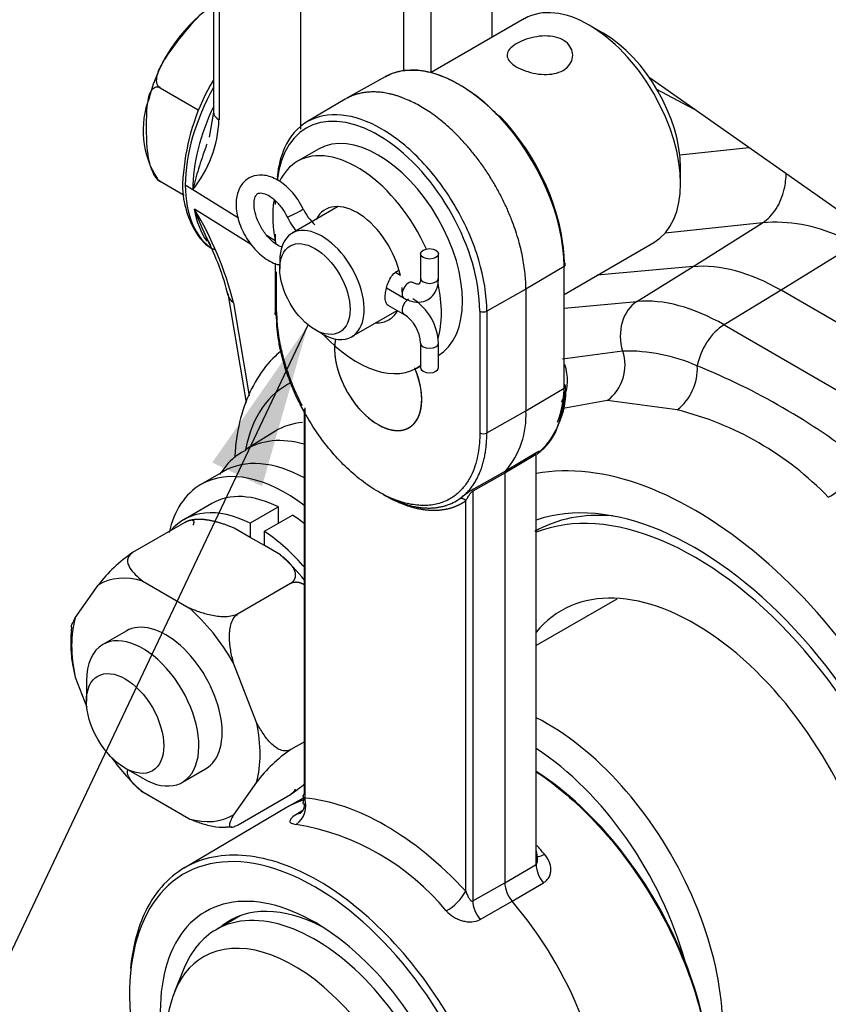
# Model space of a CAD drawing. Units: millimetres. Extents: x 0 to 410, y 0 to 287.
# Drawn here: x 127 to 137, y 39 to 51 of the extents above; entities that cross this region are included whole.
import ezdxf
from ezdxf import colors
from ezdxf.entities.mleader import LeaderData, LeaderLine
from ezdxf.lldxf.tags import DXFTag
from ezdxf.math import Vec2, Vec3

# ---------------------------------------------------------------- set-up
doc = ezdxf.new("R2010")
doc.units = ezdxf.units.MM
for name, color, linetype in [('14719115', 7, 'Continuous'), ('24810901_SOPORTE', 7, 'Continuous'), ('24863000P_TMC40P', 7, 'Continuous'), ('51051107_PASADOR', 7, 'Continuous'), ('DIAMETROM6_DIN_1', 7, 'Continuous'), ('Predeterminado', 7, 'Continuous')]:
    doc.layers.add(name, color=color, linetype=linetype)
tags = doc.linetypes.add('HIDDEN2', pattern=[4.7625, 3.175, -1.5875]).pattern_tags.tags
tags[6:7] = [DXFTag(74, 4), DXFTag(75, 0), DXFTag(340, '0'), DXFTag(46, 0.0), DXFTag(50, 0.0), DXFTag(44, 0.0), DXFTag(45, 0.0)]
tags[4:5] = [DXFTag(74, 4), DXFTag(75, 0), DXFTag(340, '0'), DXFTag(46, 0.0), DXFTag(50, 0.0), DXFTag(44, 0.0), DXFTag(45, 0.0)]

# ---------------------------------------------------------------- blocks, each defined once
blk = doc.blocks.new('SEANNOT_GROUP27')
at = {"layer": 'Predeterminado', "linetype": 'Continuous'}
blk.add_hatch(color=7, dxfattribs=at).paths.add_polyline_path([(129.924, 45.519), (130.502, 47.547), (129.298, 45.816)])
at = {"layer": 'Predeterminado', "color": 7, "linetype": 'Continuous'}
blk.add_lwpolyline([(117.562, 20.24), (130.502, 47.547)], dxfattribs=at)
blk = doc.blocks.new('SE2')
at = {"layer": '14719115', "color": 7, "linetype": 'Continuous'}
for p, q in [((133.224, 51.395), (132.05, 50.717)), ((134.213, 51.212), (134.036, 51.314)), ((135.185, 49.324), (135.185, 49.528)), ((130.883, 49.033), (130.302, 48.698)), ((133.723, 47.93), (134.849, 48.58)), ((130.147, 48.354), (130.147, 48.252)), ((131.052, 47.399), (131.623, 47.728)), ((130.589, 47.487), (130.677, 47.436))]:
    blk.add_line(p, q, dxfattribs=at)
for centre, major_axis, start_param, end_param in [((134.036, 49.987), (-0.812, 1.407), 3.141593, 6.283185), ((134.213, 50.089), (0.687, -1.191), 0.785398, 2.356194), ((130.677, 48.048), (0.375, -0.65), 0, 3.926991), ((130.677, 48.048), (0.375, -0.65), 5.497787, 6.283185)]:
    blk.add_ellipse(centre, major_axis=major_axis, ratio=0.57735, start_param=start_param, end_param=end_param, dxfattribs=at)
blk.add_ellipse((130.589, 47.997), major_axis=(-0.312, 0.541), ratio=0.57735, dxfattribs=at)
for points, knots in [([(133.709, 50.745), (133.677, 50.727), (133.639, 50.713), (133.598, 50.704), (133.558, 50.696), (133.514, 50.692), (133.469, 50.694), (133.423, 50.695), (133.376, 50.701), (133.332, 50.711), (133.286, 50.721), (133.241, 50.735), (133.201, 50.752), (133.162, 50.768), (133.127, 50.786), (133.098, 50.806), (133.069, 50.825), (133.047, 50.845), (133.031, 50.866), (133.015, 50.887), (133.006, 50.908), (133.005, 50.93), (133.004, 50.951), (133.01, 50.974), (133.024, 50.995), (133.038, 51.017), (133.061, 51.038), (133.089, 51.058), (133.116, 51.078), (133.15, 51.097), (133.188, 51.113), (133.225, 51.129), (133.267, 51.143), (133.31, 51.154), (133.354, 51.165), (133.4, 51.173), (133.445, 51.176), (133.491, 51.179), (133.538, 51.177), (133.581, 51.17), (133.623, 51.162), (133.663, 51.15), (133.697, 51.132), (133.731, 51.114), (133.759, 51.092), (133.78, 51.067), (133.802, 51.041), (133.817, 51.012), (133.824, 50.982), (133.832, 50.952), (133.832, 50.92), (133.824, 50.889), (133.817, 50.858), (133.801, 50.828), (133.778, 50.801), (133.76, 50.78), (133.736, 50.761), (133.709, 50.745)], [0, 0, 0, 0, 0.052518, 0.052518, 0.052518, 0.104963, 0.104963, 0.104963, 0.158499, 0.158499, 0.158499, 0.212837, 0.212837, 0.212837, 0.266024, 0.266024, 0.266024, 0.317958, 0.317958, 0.317958, 0.370372, 0.370372, 0.370372, 0.424281, 0.424281, 0.424281, 0.478488, 0.478488, 0.478488, 0.53119, 0.53119, 0.53119, 0.582965, 0.582965, 0.582965, 0.635797, 0.635797, 0.635797, 0.690034, 0.690034, 0.690034, 0.743874, 0.743874, 0.743874, 0.796177, 0.796177, 0.796177, 0.848161, 0.848161, 0.848161, 0.901449, 0.901449, 0.901449, 0.955792, 0.955792, 0.955792, 1, 1, 1, 1]), ([(131.51, 47.789), (131.501, 47.794), (131.493, 47.802), (131.488, 47.813), (131.481, 47.826), (131.476, 47.844), (131.474, 47.864), (131.472, 47.884), (131.472, 47.907), (131.475, 47.932), (131.477, 47.955), (131.481, 47.981), (131.487, 48.007), (131.493, 48.033), (131.502, 48.06), (131.512, 48.085), (131.524, 48.111), (131.537, 48.136), (131.553, 48.157), (131.569, 48.178), (131.587, 48.197), (131.606, 48.211), (131.619, 48.22), (131.633, 48.227), (131.647, 48.232)], [0.3749057, 0.3749057, 0.3749057, 0.3749057, 0.4202689, 0.4202689, 0.4202689, 0.4748766, 0.4748766, 0.4748766, 0.5270688, 0.5270688, 0.5270688, 0.5776976, 0.5776976, 0.5776976, 0.6296698, 0.6296698, 0.6296698, 0.684064, 0.684064, 0.684064, 0.738372, 0.738372, 0.738372, 0.7745465, 0.7745465, 0.7745465, 0.7745465])]:
    blk.add_open_spline(points, degree=3, knots=knots, dxfattribs=at)
at = {"layer": '24810901_SOPORTE', "color": 7, "linetype": 'Continuous'}
blk.add_line((134.791, 50.658), (139.003, 47.7), dxfattribs=at)
at = {"layer": '24863000P_TMC40P', "color": 7, "linetype": 'HIDDEN2'}
for p, q in [((129.315, 58.198), (129.315, 50.221)), ((129.383, 54.474), (129.383, 50.123)), ((130.412, 50.006), (130.412, 52.5)), ((131.705, 50.742), (131.705, 52.258)), ((132.817, 51.16), (132.817, 51.607)), ((132.046, 51.494), (132.046, 50.718)), ((131.473, 50.665), (130.983, 50.39)), ((128.644, 50.526), (129.122, 50.25)), ((134.876, 50.515), (135.359, 50.259)), ((130.971, 50.383), (130.488, 50.097)), ((129.315, 50.221), (129.26, 49.905)), ((135.176, 49.683), (136.046, 49.776)), ((128.943, 49.532), (128.93, 49.394)), ((128.946, 49.173), (128.644, 49.347)), ((128.959, 49.305), (129.053, 49.247)), ((129.053, 49.247), (129.628, 48.891)), ((130.089, 49.11), (130.089, 49.059)), ((129.79, 48.553), (129.073, 49.002)), ((136.217, 48.83), (134.992, 48.699)), ((135.344, 48.278), (136.217, 48.83)), ((129.988, 48.668), (130.089, 48.606)), ((130.089, 48.686), (130.089, 48.573)), ((137.385, 48.56), (136.449, 47.982)), ((130.089, 48.322), (130.089, 47.688)), ((133.723, 48.28), (133.241, 47.997)), ((133.722, 48.331), (133.722, 48.331)), ((133.723, 46.749), (133.723, 48.28)), ((135.344, 48.278), (134.139, 48.17)), ((134.637, 47.84), (135.344, 48.278)), ((130.107, 47.663), (130.107, 48.215)), ((129.494, 47.942), (129.723, 46.572)), ((133.241, 47.997), (132.75, 47.719)), ((133.241, 47.997), (133.241, 46.466)), ((136.449, 47.982), (135.733, 47.546)), ((138.517, 46.788), (136.449, 47.982)), ((129.565, 47.825), (129.761, 46.653)), ((133.723, 47.758), (134.637, 47.84)), ((132.662, 47.719), (132.662, 46.188)), ((132.75, 47.719), (132.75, 46.188)), ((135.733, 47.546), (137.801, 46.352)), ((134.458, 47.218), (133.7, 47.117)), ((133.241, 46.466), (133.723, 46.749)), ((134.265, 46.594), (133.71, 46.496)), ((135.145, 46.478), (134.265, 46.594)), ((130.459, 41.659), (130.459, 46.485)), ((130.46, 46.504), (130.46, 41.598)), ((132.75, 46.188), (133.241, 46.466)), ((130.084, 46.207), (129.713, 45.976)), ((133.37, 45.917), (132.975, 45.684)), ((133.379, 45.942), (132.984, 45.709)), ((133.37, 40.766), (133.37, 45.917)), ((129.438, 45.704), (129.155, 45.541)), ((132.975, 45.684), (132.574, 45.457)), ((132.984, 45.709), (132.582, 45.483)), ((132.975, 45.684), (132.975, 40.536)), ((132.574, 45.457), (132.574, 40.306)), ((129.293, 45.302), (128.939, 45.098)), ((132.486, 40.428), (132.486, 45.334)), ((130.129, 45.258), (129.776, 45.054)), ((130.129, 45.054), (130.129, 45.258)), ((128.955, 45.064), (128.297, 44.684)), ((129.776, 45.054), (129.776, 44.874)), ((129.953, 44.952), (130.306, 45.156)), ((129.776, 44.874), (129.575, 44.99)), ((129.953, 44.772), (129.953, 44.952)), ((129.953, 44.772), (129.776, 44.874)), ((130.154, 44.656), (129.953, 44.772)), ((128.426, 44.327), (129.004, 43.992)), ((127.575, 43.865), (127.865, 44.276)), ((129.624, 43.918), (130.283, 44.299)), ((134.385, 44.101), (133.37, 43.515)), ((128.215, 43.699), (127.923, 43.53)), ((129.855, 42.549), (129.566, 43.295)), ((127.575, 43.117), (127.72, 42.743)), ((127.716, 43.073), (127.716, 42.817)), ((130.459, 42.308), (130.287, 42.208)), ((128.202, 41.975), (128.423, 41.848)), ((128.923, 41.798), (129.215, 41.967)), ((129.855, 41.801), (129.566, 41.389)), ((129.004, 41.339), (128.426, 41.673)), ((129.624, 41.264), (130.283, 41.645)), ((130.442, 41.6), (130.238, 41.485)), ((130.217, 41.473), (128.943, 40.719)), ((130.437, 41.442), (130.368, 41.401)), ((129.468, 41.238), (129.548, 41.24)), ((133.37, 40.86), (133.388, 40.83)), ((132.975, 40.536), (133.37, 40.766)), ((132.574, 40.306), (132.975, 40.536)), ((133.067, 40.304), (133.462, 40.534)), ((132.665, 40.074), (133.067, 40.304)), ((129.647, 40.119), (129.345, 39.945)), ((128.946, 39.464), (128.824, 39.166))]:
    blk.add_line(p, q, dxfattribs=at)
for centre, radius, start, end in [((130.477, 49.904), 2.033, 126.468, 165.8029), ((131.651, 49.225), 2.725, 149.2293, 173.5317), ((129.545, 49.99), 1.117, 158.3332, 213.0864), ((127.905, 50.178), 1.478, 320.948, 357.8807), ((133, 50.465), 4.191, 200.4374, 207.2491), ((125.409, 46.779), 4.286, 14.1368, 31.2488), ((136.372, 46.917), 1.92, 65.1741, 94.6434), ((126.501, 47.196), 3.082, 13.515, 27.855), ((132.706, 47.806), 0.0977, 243.0679, 296.5935), ((133.929, 47.041), 0.559, 306.9642, 18.4671), ((134.507, 45.017), 2.201, 66.1717, 91.2758), ((134.738, 46.997), 0.659, 308.0821, 2.9558), ((132.136, 38.996), 8.671, 52.0851, 67.9149), ((132.754, 46.666), 0.973, 310.1681, 4.9123), ((132.813, 46.702), 0.93, 333.6545, 4.4934), ((132.189, 46.401), 1.054, 318.9835, 3.5686), ((134.187, 42.627), 3.968, 43.9609, 76.0392), ((133.029, 46.464), 0.642, 308.442, 344.2008), ((132.706, 46.273), 0.0961, 242.6195, 297.1042), ((133.439, 44.072), 1.65, 121.248, 128.584), ((129.285, 43.201), 1.782, 123.6872, 142.8604), ((128.378, 42.654), 2.676, 38.9219, 48.4264), ((128.952, 43.564), 1.434, 172.5145, 190.2765), ((131.318, 40.684), 1.841, 124.0953, 142.6552), ((129.309, 43.112), 1.76, 303.5642, 310.9088), ((130.183, 41.505), 0.292, 306.0304, 18.4968), ((130.489, 41.619), 0.0498, 126.1366, 165.2468), ((130.497, 41.598), 0.0564, 169.1964, 208.6566), ((130.639, 41.504), 0.202, 152.223, 160.7111), ((129.84, 38.2), 3.112, 39.5186, 80.4813), ((131.074, 38.913), 3.112, 39.5187, 42.2283), ((133.752, 40.783), 0.383, 182.5654, 220.562), ((133.363, 40.555), 0.388, 182.8328, 220.2636), ((131.881, 40.781), 0.7, 300.9078, 329.7785), ((129.111, 36.936), 5.196, 2.6785, 40.4179)]:
    blk.add_arc(centre, radius, start, end, dxfattribs=at)
for centre, major_axis, ratio, start_param, end_param in [((132.401, 49.043), (0.934, -1.619), 0.57735, 0.785398, 3.133739), ((130.232, 50.04), (-0.9, -1.559), 0.57735, 4.73095, 5.497787), ((130.33, 49.984), (0.903, 1.564), 0.57735, 1.702392, 2.356194), ((131.384, 48.456), (0.903, -1.564), 0.57735, 0.785424, 3.809698), ((129.565, 50.222), (0.25, 0), 0.577352, 3.14104, 3.892086), ((132.445, 49.069), (0.903, -1.564), 0.57735, 0.785411, 1.983105), ((130.232, 50.04), (0.9, 1.559), 0.57735, 2.356194, 3.116897), ((130.33, 49.984), (0.903, 1.564), 0.57735, 2.530727, 2.88892), ((133.678, 48.306), (-0.0625, 0), 0.57735, 2.364921, 3.926991), ((136.449, 45.43), (-1.562, 2.706), 0.57735, 5.497787, 6.021386), ((129.745, 47.958), (0.247, 0.041), 0.668824, 3.104685, 3.788184), ((134.823, 47.39), (-0.044, 0.498), 0.788675, 0.377059, 1.852799), ((135.733, 45.017), (-1.549, 2.683), 0.57735, 5.497787, 6.021386), ((135.742, 47.144), (-0.25, -0.433), 0.57735, 3.953171, 5.284644), ((131.384, 46.925), (-0.387, 0.671), 0.57735, 0.715922, 4.486424), ((131.565, 44.478), (1.334, -2.311), 0.57735, 3.090901, 3.727364), ((132.445, 47.538), (-0.903, 1.564), 0.57735, 3.563082, 3.926991), ((133.678, 46.775), (-0.0625, 0), 0.57735, 2.364921, 3.926991), ((132.401, 47.513), (0.934, -1.619), 0.57735, 0.0502, 0.785398), ((131.224, 44.281), (1.119, -1.938), 0.57735, 2.87979, 3.16011), ((130.845, 44.062), (1.112, -1.926), 0.57735, 2.6089, 3.159693), ((130.501, 43.864), (1.063, -1.84), 0.57735, 2.383842, 3.141593), ((135.362, 41.057), (2.549, -4.416), 0.57735, 1.300153, 2.941524), ((137.119, 45.723), (0.343, 0.363), 0.450985, 4.068049, 5.405838), ((130.218, 43.7), (-1.062, 1.84), 0.57735, 5.33489, 6.283185), ((130.218, 43.7), (-1.062, 1.84), 0.57735, 0, 0.558745), ((130.218, 43.7), (0.925, -1.602), 0.57735, 2.423814, 3.141597), ((135.362, 41.057), (2.26, -3.914), 0.57735, 0.87188, 3.02914), ((135.362, 41.057), (-2.187, 3.789), 0.57735, 3.941333, 6.197314), ((129.864, 43.496), (0.925, -1.602), 0.57735, 2.423814, 3.343411), ((135.539, 41.159), (2.187, -3.789), 0.57735, 2.757653, 3.141593), ((130.218, 43.7), (0.925, -1.602), 0.57735, -4.113031, -3.99461), ((129.864, 43.496), (0.925, -1.602), 0.57735, 1.875659, 2.288575), ((128.715, 42.833), (0.838, -1.451), 0.57735, 2.6029, 3.156687), ((135.362, 41.057), (1.673, -2.899), 0.57735, 0, 3.356472), ((128.715, 42.833), (0.838, -1.451), 0.57735, 1.555702, 2.109489), ((128.715, 42.833), (-0.838, 1.451), 0.57735, 0.508505, 1.062292), ((128.715, 42.833), (0.5, -0.866), 0.57735, 0, 3.141593), ((128.423, 42.664), (-0.5, 0.866), 0.57735, 2.356194, 6.283185), ((128.423, 42.664), (-0.5, 0.866), 0.57735, 0, 0.785398), ((133.506, 39.985), (-1.562, 2.706), 0.57735, 3.562505, 5.559224), ((128.715, 42.833), (0.838, -1.451), 0.57735, 0.508505, 1.062292), ((133.241, 39.832), (1.512, -2.619), 0.57735, 1.144814, 2.295608), ((128.715, 42.833), (-0.838, 1.451), 0.57735, 1.740897, 2.109489), ((133.241, 39.322), (1.648, -2.855), 0.57735, 1.32323, 2.300616), ((131.473, 38.301), (-1.809, 3.133), 0.57735, 5.090598, 5.904977), ((128.715, 42.833), (-0.838, 1.451), 0.57735, 2.6029, 3.156687), ((130.589, 37.791), (-1.648, 2.855), 0.57735, 2.584517, 7.425243), ((133.546, 41.041), (0.183, 0.17), 0.301507, 3.10393, 4.053239), ((130.589, 37.791), (-1.375, 2.382), 0.57735, 2.531822, 7.332267), ((130.589, 37.791), (-1.244, 2.154), 0.57735, 2.721058, 6.283185), ((130.766, 37.893), (-1.25, 2.165), 0.57735, -0.736571, 0.080357), ((132.749, 40.203), (0.124, -0.217), 0.569281, 3.928792, 4.996544), ((130.589, 37.791), (-1.244, 2.154), 0.57735, 0, 0.420534), ((130.324, 37.638), (-1.135, 1.967), 0.57735, 3.012437, 6.283185), ((130.324, 37.638), (-1.135, 1.967), 0.57735, 0, 0.922932), ((133.241, 39.322), (-1.648, 2.855), 0.57735, 4.016039, 4.464823)]:
    blk.add_ellipse(centre, major_axis=major_axis, ratio=ratio, start_param=start_param, end_param=end_param, dxfattribs=at)
blk.add_ellipse((128.202, 42.537), major_axis=(-0.344, 0.595), ratio=0.57735, dxfattribs=at)
for points, degree, knots in [([(128.644, 50.526), (128.595, 50.554), (128.592, 50.621), (128.62, 50.74), (128.65, 50.799), (128.748, 50.966), (128.831, 51.071), (128.998, 51.279), (129.084, 51.384), (129.224, 51.515), (129.267, 51.551), (129.315, 51.581)], 3, [0, 0, 0, 0, 0.125, 0.125, 0.25, 0.25, 0.5, 0.5, 0.75, 0.75, 0.8531377, 0.8531377, 0.8531377, 0.8531377]), ([(128.644, 49.347), (128.595, 49.376), (128.556, 49.446), (128.51, 49.571), (128.498, 49.634), (128.474, 49.812), (128.472, 49.925), (128.472, 50.148), (128.474, 50.26), (128.498, 50.41), (128.511, 50.457), (128.557, 50.529), (128.595, 50.554), (128.644, 50.526)], 3, [0, 0, 0, 0, 0.125, 0.125, 0.25, 0.25, 0.5, 0.5, 0.75, 0.75, 0.875, 0.875, 1, 1, 1, 1]), ([(132.75, 47.719), (132.75, 47.918), (132.715, 48.138), (132.583, 48.583), (132.485, 48.809), (132.24, 49.233), (132.094, 49.431), (131.774, 49.768), (131.601, 49.908), (131.255, 50.108), (131.082, 50.168), (130.763, 50.199), (130.616, 50.171), (130.371, 50.03), (130.273, 49.917), (130.16, 49.665), (130.129, 49.543), (130.115, 49.409)], 3, [0, 0, 0, 0, 0.125, 0.125, 0.25, 0.25, 0.375, 0.375, 0.5, 0.5, 0.625, 0.625, 0.75, 0.75, 0.875, 0.875, 0.9647667, 0.9647667, 0.9647667, 0.9647667]), ([(129.229, 49.817), (129.225, 49.805), (129.221, 49.793), (129.185, 49.69), (129.154, 49.599), (129.098, 49.42), (129.073, 49.332), (129.053, 49.247)], 3, [0.4666997, 0.4666997, 0.4666997, 0.4666997, 0.5, 0.5, 0.75, 0.75, 1, 1, 1, 1]), ([(128.93, 49.394), (128.928, 49.377), (128.914, 49.244), (128.956, 49), (129.068, 48.724), (129.208, 48.547), (129.306, 48.503), (129.328, 48.494)], 3, [0, 0, 0, 0, 0.037869, 0.337094, 0.63685, 0.930385, 1, 1, 1, 1]), ([(136.217, 48.83), (136.282, 48.873), (136.341, 48.932), (136.434, 49.077), (136.469, 49.162), (136.505, 49.318), (136.513, 49.385), (136.514, 49.454)], 3, [0, 0, 0, 0, 0.25, 0.25, 0.5, 0.5, 0.6766561, 0.6766561, 0.6766561, 0.6766561]), ([(130.175, 47.224), (130.146, 47.202), (130.028, 47.107), (129.849, 46.871), (129.685, 46.523), (129.605, 46.182), (129.584, 45.959), (129.581, 45.879)], 3, [0.033008, 0.033008, 0.033008, 0.033008, 0.0613483, 0.1526925, 0.2457157, 0.3427485, 0.3956218, 0.3956218, 0.3956218, 0.3956218]), ([(130.836, 47.242), (130.836, 47.116), (130.878, 46.976), (130.92, 46.835), (130.997, 46.702), (131.074, 46.568), (131.175, 46.462), (131.276, 46.356), (131.384, 46.293), (131.494, 46.23), (131.594, 46.22), (131.695, 46.21), (131.772, 46.254), (131.849, 46.299), (131.891, 46.391), (131.932, 46.483), (131.932, 46.609)], 2, [0, 0, 0, 0.125, 0.125, 0.25, 0.25, 0.375, 0.375, 0.5, 0.5, 0.625, 0.625, 0.75, 0.75, 0.875, 0.875, 1, 1, 1]), ([(133.691, 46.584), (133.691, 46.585), (133.692, 46.586), (133.723, 46.633), (133.744, 46.689), (133.767, 46.808), (133.768, 46.871), (133.752, 46.973), (133.743, 47.012), (133.729, 47.049)], 3, [0.245914, 0.245914, 0.245914, 0.245914, 0.25, 0.25, 0.5, 0.5, 0.75, 0.75, 0.9045194, 0.9045194, 0.9045194, 0.9045194]), ([(131.932, 46.609), (131.932, 46.735), (131.891, 46.875), (131.871, 46.941), (131.844, 47.005)], 2, [0.0000078, 0.0000078, 0.0000078, 0.125, 0.125, 0.1832199, 0.1832199, 0.1832199]), ([(129.718, 45.968), (129.692, 45.955), (129.578, 45.901), (129.471, 45.782), (129.398, 45.68), (129.389, 45.667)], 3, [0, 0, 0, 0, 0.0183042, 0.092898, 0.1034848, 0.1034848, 0.1034848, 0.1034848]), ([(133.381, 45.923), (133.384, 45.925), (133.39, 45.929), (133.398, 45.935), (133.409, 45.945), (133.416, 45.953), (133.415, 45.957), (133.41, 45.957), (133.402, 45.955), (133.392, 45.95), (133.383, 45.945), (133.379, 45.942)], 3, [0, 0, 0, 0, 0.083364, 0.166557, 0.250086, 0.498851, 0.629714, 0.749099, 0.838174, 0.920277, 1, 1, 1, 1]), ([(132.486, 45.334), (132.492, 45.346), (132.502, 45.364), (132.518, 45.391), (132.53, 45.409), (132.541, 45.424), (132.549, 45.434), (132.556, 45.442), (132.562, 45.449), (132.568, 45.454), (132.572, 45.456), (132.574, 45.457)], 3, [0, 0, 0, 0, 0.318229, 0.499238, 0.638124, 0.749263, 0.815244, 0.87193, 0.920364, 0.962206, 1, 1, 1, 1]), ([(132.486, 45.334), (132.397, 45.272), (132.292, 45.241), (132.179, 45.209), (132.051, 45.214), (131.917, 45.219), (131.772, 45.265), (131.625, 45.312), (131.473, 45.399), (131.461, 45.406), (131.45, 45.413)], 2, [0, 0, 0, 0.125, 0.125, 0.25, 0.25, 0.375, 0.375, 0.5, 0.5, 0.5095386, 0.5095386, 0.5095386]), ([(129.575, 44.99), (129.413, 45.06), (129.279, 45.086), (129.188, 45.104), (129.112, 45.101), (129.066, 45.1), (129.028, 45.091), (128.987, 45.081), (128.956, 45.064)], 2, [0, 0, 0, 0.5, 0.5, 0.75, 0.75, 0.875, 0.875, 1, 1, 1]), ([(128.956, 45.064), (128.985, 45.081), (129.008, 45.089), (129.029, 45.096), (129.042, 45.095), (129.065, 45.093), (129.065, 45.067), (129.065, 45.052), (129.057, 45.03)], 2, [0, 0, 0, 0.125, 0.125, 0.25, 0.25, 0.5, 0.5, 0.6932228, 0.6932228, 0.6932228]), ([(128.297, 44.683), (128.277, 44.672), (128.262, 44.658), (128.241, 44.627), (128.235, 44.61), (128.23, 44.561), (128.241, 44.528), (128.277, 44.466), (128.302, 44.437), (128.359, 44.38), (128.392, 44.353), (128.426, 44.327)], 3, [0, 0, 0, 0, 0.125, 0.125, 0.25, 0.25, 0.5, 0.5, 0.75, 0.75, 1, 1, 1, 1]), ([(130.282, 44.298), (130.312, 44.316), (130.328, 44.34), (130.343, 44.362), (130.346, 44.389), (130.35, 44.433), (130.32, 44.486), (130.275, 44.563), (130.154, 44.656)], 2, [0, 0, 0, 0.12496, 0.12496, 0.249966, 0.249966, 0.499977, 0.499977, 1, 1, 1]), ([(130.282, 44.298), (130.313, 44.315), (130.348, 44.315), (130.381, 44.316), (130.415, 44.302), (130.439, 44.293), (130.462, 44.278)], 2, [0, 0, 0, 0.125, 0.125, 0.25, 0.25, 0.3487868, 0.3487868, 0.3487868]), ([(129.004, 43.992), (129.05, 43.973), (129.097, 43.954), (129.194, 43.921), (129.246, 43.907), (129.354, 43.886), (129.411, 43.879), (129.496, 43.882), (129.525, 43.886), (129.578, 43.898), (129.602, 43.907), (129.624, 43.918)], 3, [0, 0, 0, 0, 0.25, 0.25, 0.5, 0.5, 0.75, 0.75, 0.875, 0.875, 1, 1, 1, 1]), ([(127.525, 43.747), (127.527, 43.76), (127.532, 43.777), (127.549, 43.816), (127.561, 43.84), (127.575, 43.865)], 3, [0.547414, 0.547414, 0.547414, 0.547414, 0.75, 0.75, 1, 1, 1, 1]), ([(129.566, 43.295), (129.551, 43.349), (129.539, 43.404), (129.521, 43.515), (129.515, 43.572), (129.515, 43.686), (129.52, 43.743), (129.545, 43.821), (129.557, 43.846), (129.586, 43.888), (129.604, 43.905), (129.624, 43.918)], 3, [0, 0, 0, 0, 0.25, 0.25, 0.5, 0.5, 0.75, 0.75, 0.875, 0.875, 1, 1, 1, 1]), ([(127.528, 43.379), (127.53, 43.347), (127.534, 43.314), (127.549, 43.226), (127.561, 43.171), (127.575, 43.117)], 3, [0.6070724, 0.6070724, 0.6070724, 0.6070724, 0.75, 0.75, 1, 1, 1, 1]), ([(130.286, 42.208), (130.266, 42.198), (130.244, 42.192), (130.199, 42.191), (130.176, 42.196), (130.111, 42.222), (130.071, 42.252), (129.999, 42.324), (129.967, 42.366), (129.908, 42.454), (129.88, 42.501), (129.855, 42.549)], 3, [0, 0, 0, 0, 0.125, 0.125, 0.25, 0.25, 0.5, 0.5, 0.75, 0.75, 1, 1, 1, 1]), ([(128.426, 41.673), (128.392, 41.699), (128.359, 41.726), (128.303, 41.783), (128.278, 41.812), (128.241, 41.875), (128.23, 41.908), (128.234, 41.946), (128.235, 41.951), (128.236, 41.956)], 3, [0, 0, 0, 0, 0.25, 0.25, 0.5, 0.5, 0.75, 0.75, 0.7885317, 0.7885317, 0.7885317, 0.7885317]), ([(133.371, 41.931), (133.623, 41.764), (133.872, 41.552), (134.393, 41.002), (134.657, 40.647), (135.096, 39.885), (135.272, 39.48), (135.5, 38.712), (135.561, 38.35), (135.571, 38.016)], 3, [0.5233515, 0.5233515, 0.5233515, 0.5233515, 0.625, 0.625, 0.75, 0.75, 0.875, 0.875, 0.9895798, 0.9895798, 0.9895798, 0.9895798]), ([(130.34, 41.71), (130.336, 41.698), (130.328, 41.687), (130.312, 41.663), (130.282, 41.646)], 2, [0.8108372, 0.8108372, 0.8108372, 0.8750468, 0.8750468, 1, 1, 1]), ([(130.46, 41.598), (130.458, 41.599), (130.455, 41.601), (130.452, 41.604), (130.45, 41.606), (130.448, 41.608), (130.447, 41.61), (130.444, 41.614), (130.442, 41.617), (130.441, 41.623), (130.44, 41.624), (130.44, 41.627), (130.44, 41.628), (130.44, 41.63), (130.441, 41.631), (130.441, 41.631)], 3, [0, 0, 0, 0, 0.25, 0.25, 0.375, 0.375, 0.5, 0.5, 0.75, 0.75, 0.875, 0.875, 0.9375, 0.9375, 1, 1, 1, 1]), ([(130.441, 41.631), (130.441, 41.63), (130.441, 41.628), (130.441, 41.624), (130.441, 41.622), (130.442, 41.618), (130.442, 41.616), (130.442, 41.612), (130.442, 41.61), (130.442, 41.608)], 3, [0, 0, 0, 0, 0.25, 0.25, 0.5, 0.5, 0.75, 0.75, 1, 1, 1, 1]), ([(130.368, 41.401), (130.396, 41.402), (130.419, 41.415), (130.451, 41.459), (130.46, 41.49), (130.459, 41.527)], 3, [0, 0, 0, 0, 0.5, 0.5, 1, 1, 1, 1]), ([(130.459, 41.527), (130.455, 41.524), (130.451, 41.523), (130.445, 41.525), (130.443, 41.528), (130.442, 41.534), (130.442, 41.537), (130.442, 41.542), (130.442, 41.546), (130.443, 41.552), (130.444, 41.556), (130.445, 41.563), (130.447, 41.567), (130.448, 41.571)], 3, [0, 0, 0, 0, 0.250011, 0.250011, 0.500022, 0.500022, 0.625027, 0.625027, 0.750032, 0.750032, 0.875038, 0.875038, 1, 1, 1, 1]), ([(129.468, 41.228), (129.468, 41.228), (129.468, 41.228), (129.411, 41.226), (129.354, 41.232), (129.247, 41.253), (129.195, 41.268), (129.097, 41.301), (129.05, 41.319), (129.004, 41.339)], 3, [0.249239, 0.249239, 0.249239, 0.249239, 0.25, 0.25, 0.5, 0.5, 0.75, 0.75, 1, 1, 1, 1]), ([(129.566, 41.389), (129.551, 41.364), (129.539, 41.34), (129.521, 41.297), (129.515, 41.277), (129.515, 41.247), (129.52, 41.236), (129.545, 41.233), (129.557, 41.235), (129.586, 41.245), (129.604, 41.253), (129.623, 41.265)], 3, [0, 0, 0, 0, 0.25, 0.25, 0.5, 0.5, 0.75, 0.75, 0.875, 0.875, 1, 1, 1, 1]), ([(130.368, 41.401), (130.338, 41.383), (130.314, 41.365), (130.29, 41.342), (130.284, 41.335), (130.276, 41.321), (130.274, 41.315), (130.273, 41.298), (130.281, 41.289), (130.308, 41.276), (130.329, 41.271), (130.355, 41.269)], 3, [0, 0, 0, 0, 0.249991, 0.249991, 0.374995, 0.374995, 0.499999, 0.499999, 0.750008, 0.750008, 1, 1, 1, 1]), ([(133.008, 36.445), (133.008, 36.804), (132.946, 37.198), (132.708, 37.999), (132.532, 38.405), (132.092, 39.167), (131.829, 39.522), (131.254, 40.129), (130.944, 40.379), (130.322, 40.738), (130.011, 40.846), (129.437, 40.903), (129.173, 40.852), (128.733, 40.598), (128.557, 40.396), (128.35, 39.937), (128.293, 39.708), (128.27, 39.456)], 3, [0, 0, 0, 0, 0.125, 0.125, 0.25, 0.25, 0.375, 0.375, 0.5, 0.5, 0.625, 0.625, 0.75, 0.75, 0.875, 0.875, 0.9679754, 0.9679754, 0.9679754, 0.9679754]), ([(133.37, 40.766), (133.373, 40.767), (133.376, 40.77), (133.38, 40.778), (133.382, 40.783), (133.385, 40.795), (133.386, 40.801), (133.388, 40.816), (133.388, 40.824), (133.388, 40.849), (133.386, 40.867), (133.38, 40.904), (133.375, 40.922), (133.37, 40.939)], 3, [0, 0, 0, 0, 0.125, 0.125, 0.25, 0.25, 0.375, 0.375, 0.5, 0.5, 0.75, 0.75, 1, 1, 1, 1]), ([(133.462, 40.534), (133.477, 40.543), (133.49, 40.553), (133.514, 40.577), (133.524, 40.59), (133.54, 40.619), (133.546, 40.635), (133.554, 40.667), (133.556, 40.683), (133.556, 40.734), (133.549, 40.768), (133.521, 40.834), (133.501, 40.865), (133.475, 40.893)], 3, [0, 0, 0, 0, 0.124985, 0.124985, 0.249989, 0.249989, 0.374992, 0.374992, 0.499996, 0.499996, 0.750002, 0.750002, 1, 1, 1, 1]), ([(132.486, 40.428), (132.489, 40.42), (132.495, 40.403), (132.505, 40.378), (132.516, 40.356), (132.528, 40.336), (132.54, 40.32), (132.551, 40.309), (132.56, 40.304), (132.567, 40.303), (132.572, 40.305), (132.574, 40.306)], 3, [0, 0, 0, 0, 0.153042, 0.308528, 0.46272, 0.601475, 0.7354, 0.839017, 0.901576, 0.953851, 1, 1, 1, 1]), ([(132.241, 40.18), (132.266, 40.153), (132.298, 40.127), (132.349, 40.096), (132.367, 40.086), (132.404, 40.07), (132.423, 40.063), (132.462, 40.052), (132.481, 40.048), (132.521, 40.043), (132.541, 40.043), (132.598, 40.046), (132.634, 40.056), (132.665, 40.074)], 3, [0, 0, 0, 0, 0.249985, 0.249985, 0.374989, 0.374989, 0.499993, 0.499993, 0.624997, 0.624997, 0.750001, 0.750001, 1, 1, 1, 1])]:
    blk.add_open_spline(points, degree=degree, knots=knots, dxfattribs=at)
for points, weights in [([(131.472, 50.665), (132.602, 51.302), (133.723, 49.635), (133.723, 48.28)], [0.584347820562, 0.391207357331, 0.529758083811, 1]), ([(130.107, 47.663), (130.081, 47.678), (130.081, 47.699), (130.107, 47.714)], [1, 0.806790250416, 0.806790250416, 1]), ([(130.107, 47.714), (130.107, 47.377), (130.201, 46.967), (130.427, 46.533)], [1, 0.819443828558, 0.687788453684, 0.60503387538]), ([(132.662, 46.188), (132.662, 43.238), (130.107, 44.713), (130.107, 47.663)], [1, 0.333333333333, 0.333333333333, 1]), ([(131.451, 45.412), (132.319, 44.928), (132.75, 45.434), (132.75, 46.188)], [0.5000366371, 0.502865557384, 0.669520011684, 1]), ([(131.45, 45.413), (131.745, 45.248), (132.017, 45.206), (132.241, 45.278)], [0.835419466329, 0.836889611539, 0.86974775215, 0.933993888162]), ([(132.343, 45.321), (132.366, 45.333), (132.388, 45.347), (132.409, 45.362)], [0.969969799639, 0.979476128979, 0.989486000127, 0.999999413086]), ([(132.409, 45.362), (132.435, 45.376), (132.467, 45.365), (132.486, 45.334)], [1, 0.806790250416, 0.806790250416, 1]), ([(130.446, 41.576), (130.366, 41.55), (130.289, 41.516), (130.217, 41.473)], [0.963882317122, 0.956157554019, 0.94977411239, 0.944731992233])]:
    blk.add_rational_spline(points, weights, degree=3, dxfattribs=at)
blk.add_rational_spline([(133.241, 47.997), (133.241, 48.894), (132.691, 49.845), (131.915, 50.293), (131.566, 50.495), (131.231, 50.536), (130.972, 50.383)], [1, 0.804737854076, 0.804737854076, 1, 0.901663572168, 0.852850583674, 0.853561034519], degree=3, knots=[0, 0, 0, 0, 0.5, 0.5, 0.5, 0.7518062, 0.7518062, 0.7518062, 0.7518062], dxfattribs=at)
for points, degree in [([(128.602, 49.382), (128.607, 49.373), (128.62, 49.361), (128.644, 49.347)], 3), ([(130.849, 47.367), (130.836, 47.31), (130.836, 47.242)], 2)]:
    blk.add_open_spline(points, degree=degree, dxfattribs=at)
at = {"layer": '51051107_PASADOR', "color": 7, "linetype": 'Continuous'}
for p, q in [((131.917, 48.439), (131.917, 48.133)), ((132.142, 48.133), (132.142, 48.439)), ((131.663, 48.169), (131.601, 48.205)), ((131.488, 48.01), (131.709, 47.883)), ((131.506, 47.795), (131.709, 47.678)), ((131.917, 47.317), (131.917, 47.01)), ((132.142, 47.01), (132.142, 47.317))]:
    blk.add_line(p, q, dxfattribs=at)
for centre, radius, start, end in [((131.016, 49.275), 0.635, 205.0518, 227.801), ((131.01, 49.269), 0.852, 205.2577, 219.7509), ((131.45, 47.288), 0.693, 2.3854, 57.6146), ((131.447, 47.286), 0.472, 3.7147, 56.2853)]:
    blk.add_arc(centre, radius, start, end, dxfattribs=at)
for centre, major_axis, ratio, start_param, end_param in [((130.34, 48.956), (-0.101, -0.05), 0.08985, 0, 2.899561), ((130.34, 48.956), (-0.101, -0.05), 0.08985, 6.252927, 6.282986), ((131.765, 47.98), (-0.0562, -0.0974), 0.57735, 3.21658, 6.28302), ((132.03, 48.133), (0.113, 0), 0.57735, 3.117466, 3.141593), ((132.03, 48.133), (0.113, 0), 0.57735, 3.141593, 6.283185), ((131.765, 47.776), (0.0563, 0.0974), 0.57735, 0.785398, 3.135184), ((132.03, 47.317), (0.113, 0), 0.57735, 3.142116, 6.283185), ((132.03, 47.01), (0.113, 0), 0.57735, 3.141593, 6.283185)]:
    blk.add_ellipse(centre, major_axis=major_axis, ratio=ratio, start_param=start_param, end_param=end_param, dxfattribs=at)
blk.add_ellipse((132.03, 48.439), major_axis=(0.113, 0), ratio=0.57735, dxfattribs=at)
for points, knots in [([(130.441, 49.006), (130.418, 49.047), (130.365, 49.145), (130.232, 49.298), (130.064, 49.406), (129.899, 49.441), (129.754, 49.402), (129.65, 49.302), (129.596, 49.157), (129.594, 48.975), (129.654, 48.764), (129.772, 48.558), (129.932, 48.392), (130.063, 48.32), (130.135, 48.302), (130.145, 48.3)], [0, 0, 0, 0, 0.044279, 0.122846, 0.2048837, 0.2758745, 0.3375122, 0.4022512, 0.464707, 0.5368258, 0.6167735, 0.697018, 0.7772166, 0.8602031, 0.8730375, 0.8730375, 0.8730375, 0.8730375]), ([(130.183, 48.522), (130.163, 48.527), (130.111, 48.549), (130.022, 48.62), (129.932, 48.729), (129.862, 48.86), (129.824, 48.994), (129.82, 49.106), (129.844, 49.176), (129.871, 49.2), (129.91, 49.21), (129.998, 49.182), (130.091, 49.114), (130.178, 49.015), (130.218, 48.944), (130.239, 48.906)], [0.1274119, 0.1274119, 0.1274119, 0.1274119, 0.1830624, 0.2492101, 0.3174765, 0.3879605, 0.4585848, 0.5269932, 0.5921282, 0.6594845, 0.7452453, 0.8092459, 0.8757526, 0.9436085, 1, 1, 1, 1]), ([(131.709, 47.883), (131.743, 47.865), (131.809, 47.834), (131.924, 47.825), (132.033, 47.869), (132.108, 47.955), (132.139, 48.051), (132.142, 48.109), (132.142, 48.133)], [0, 0, 0, 0, 0.158652, 0.357265, 0.535309, 0.71888, 0.90301, 1, 1, 1, 1]), ([(131.917, 48.133), (131.916, 48.115), (131.914, 48.082), (131.898, 48.059), (131.897, 48.059), (131.876, 48.052), (131.84, 48.069), (131.821, 48.077)], [0, 0, 0, 0, 0.164356, 0.353034, 0.575584, 0.803586, 1, 1, 1, 1])]:
    blk.add_open_spline(points, degree=3, knots=knots, dxfattribs=at)
at = {"layer": 'DIAMETROM6_DIN_1', "color": 7, "linetype": 'Continuous'}
for p, q in [((130.634, 49.755), (130.369, 49.602)), ((131.869, 47.004), (131.917, 47.032))]:
    blk.add_line(p, q, dxfattribs=at)
for centre, major_axis, start_param, end_param in [((131.384, 48.456), (-0.75, 1.299), 3.141593, 6.283185), ((131.119, 48.303), (-0.75, 1.299), 4.534813, 6.283185), ((131.119, 48.303), (-0.75, 1.299), 0, 0.381346), ((131.119, 48.303), (-0.75, 1.299), 0.611209, 1.064244), ((131.119, 48.303), (0.4, -0.693), 1.06349, 3.497014), ((131.119, 48.303), (0.4, -0.693), 0.755694, 0.846184), ((131.119, 48.303), (-0.75, 1.299), 3.64471, 4.213874), ((131.119, 48.303), (0.4, -0.693), 0, 0.334553), ((131.119, 48.303), (0.4, -0.693), 5.927764, 6.283185), ((131.119, 48.303), (-0.75, 1.299), 1.935092, 3.208051)]:
    blk.add_ellipse(centre, major_axis=major_axis, ratio=0.57735, start_param=start_param, end_param=end_param, dxfattribs=at)
blk = doc.blocks.new('_DOT')
at = {"color": 0}
blk.add_line((0, 0), (-1, 0), dxfattribs=at)
at = {"color": 0, "const_width": 0.333}
blk.add_lwpolyline([(-0.1665, 0, 1), (0.1665, 0, 1)], format="xyb", close=True, dxfattribs=at)

msp = doc.modelspace()

# ---------------------------------------------------------------- block references
at = {"layer": 'Predeterminado'}
for name in ['SE2', 'SEANNOT_GROUP27']:
    msp.add_blockref(name, (0, 0), dxfattribs=at)

# ---------------------------------------------------------------- leaders
at = {"layer": 'Predeterminado', "color": 7, "linetype": 'Continuous'}
ml = msp.add_multileader_mtext('Standard', dxfattribs=at)
ml.set_content('\\pxsm0.9;{\\fArial|c0|p34;\\W1.;KIT INV. TMC-40P\\P}', color=256)
ml.set_leader_properties(linetype='ByLayer')
ml.set_arrow_properties(name='DOT')
ml.build(insert=Vec2(0, 0))
ml.multileader.update_dxf_attribs({"leader_type": 0, "dogleg_length": 0, "arrow_head_size": 3.2})
ctx = ml.context
ctx.base_point, ctx.arrow_head_size, ctx.landing_gap_size = Vec3(293.066, 45.869), 3.2, 1.4
notes = []
notes.append((ctx, [(0, (0, 0, 0), (0, 0), (1, 0), 1, [])]))
ctx.mtext.insert = Vec3(295.066, 45.869)
for ctx, leaders in notes:
    for number, flags, end, landing, length, lines in leaders:
        leader = LeaderData()
        leader.index, (leader.has_last_leader_line, leader.has_dogleg_vector, leader.attachment_direction) = number, flags
        leader.last_leader_point, leader.dogleg_vector, leader.dogleg_length = Vec3(end), Vec3(landing), length
        for number, points, colour, breaks in lines:
            line = LeaderLine()
            line.index, line.vertices, line.color, line.breaks = number, Vec3.list(points), colors.encode_raw_color(colour), breaks
            leader.lines.append(line)
        ctx.leaders.append(leader)

doc.saveas('drawing.dxf')
